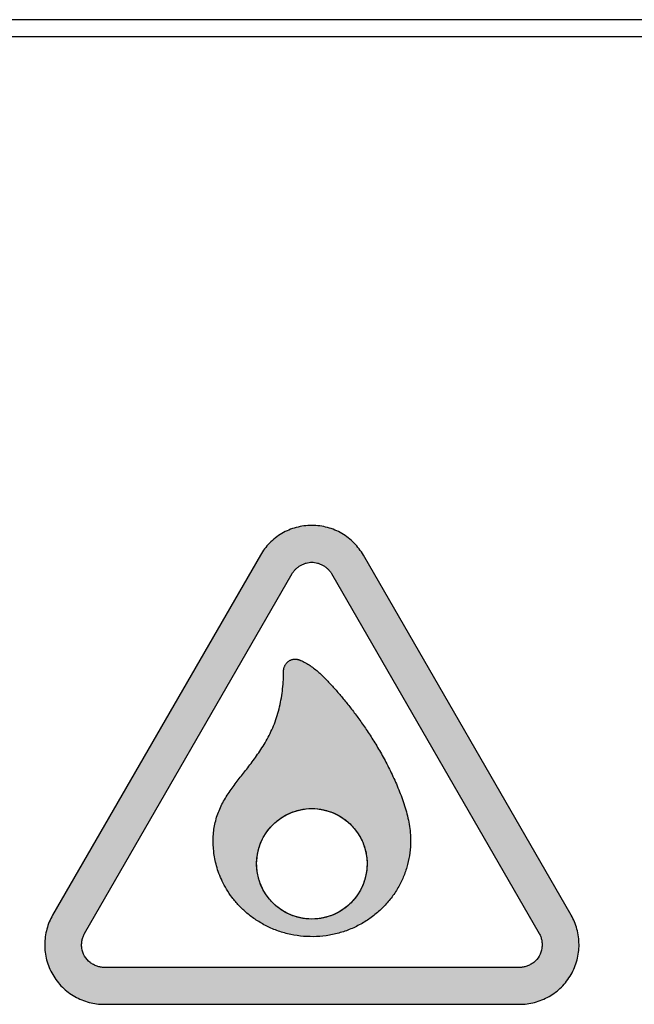
# Model space of a CAD drawing. Units: millimetres. Extents: x -105 to 49, y -25 to 50.
# Drawn here: x 20 to 25, y -18 to -10 of the extents above; entities that cross this region are included whole.
import ezdxf

# ---------------------------------------------------------------- set-up
doc = ezdxf.new("R2010")
doc.units = ezdxf.units.MM
doc.header["$LTSCALE"] = 16.335
doc.layers.get('0').update_dxf_attribs({"linetype": 'CONTINUOUS'})
doc.layers.add('ASSI', color=7, linetype='CONTINUOUS')
doc.layers.add('RACCORDO', color=7, linetype='CONTINUOUS')

msp = doc.modelspace()

# ---------------------------------------------------------------- hatches: boundary and pattern name
at = {"linetype": 'CONTINUOUS'}
h = msp.add_hatch(color=7, dxfattribs=at)
edge = h.paths.add_edge_path()
edge.add_spline(control_points=[(11.9409, -14.4469), (11.9306, -14.4289), (11.9079, -14.3951), (11.8672, -14.3483), (11.8195, -14.3058), (11.7663, -14.2696), (11.7097, -14.2414), (11.6497, -14.2207), (11.586, -14.2076), (11.5211, -14.2032), (11.4561, -14.2077), (11.3925, -14.2207), (11.3326, -14.2415), (11.276, -14.2697), (11.2229, -14.3057), (11.1752, -14.3482), (11.1346, -14.3949), (11.112, -14.4286), (11.1017, -14.4465)], knot_values=[0, 0, 0, 0, 0.0625, 0.125, 0.1875, 0.25, 0.3125, 0.375, 0.4375, 0.5, 0.5625, 0.625, 0.6875, 0.75, 0.8125, 0.875, 0.9375, 1, 1, 1, 1], degree=3, periodic=0)
edge.add_line((11.1017, -14.4465), (9.4091, -17.378))
edge.add_spline(control_points=[(9.4091, -17.378), (9.3987, -17.396), (9.3808, -17.4326), (9.3606, -17.4913), (9.3476, -17.554), (9.343, -17.6181), (9.3468, -17.6811), (9.3588, -17.7432), (9.3793, -17.8048), (9.4078, -17.8631), (9.4441, -17.917), (9.4872, -17.9655), (9.5351, -18.007), (9.5877, -18.0418), (9.6456, -18.0698), (9.7064, -18.0899), (9.7674, -18.1018), (9.8081, -18.1045), (9.8289, -18.1045)], knot_values=[0, 0, 0, 0, 0.0625, 0.125, 0.1875, 0.25, 0.3125, 0.375, 0.4375, 0.5, 0.5625, 0.625, 0.6875, 0.75, 0.8125, 0.875, 0.9375, 1, 1, 1, 1], degree=3, periodic=0)
edge.add_line((9.8289, -18.1045), (13.2139, -18.1045))
edge.add_spline(control_points=[(13.2139, -18.1045), (13.2346, -18.1045), (13.2752, -18.1018), (13.336, -18.09), (13.3967, -18.0699), (13.4546, -18.042), (13.5073, -18.0072), (13.5553, -17.9658), (13.5985, -17.9174), (13.6349, -17.8635), (13.6635, -17.8051), (13.684, -17.7435), (13.696, -17.6812), (13.6998, -17.6181), (13.6952, -17.554), (13.6823, -17.4913), (13.6621, -17.4326), (13.6442, -17.396), (13.6338, -17.378)], knot_values=[0, 0, 0, 0, 0.0625, 0.125, 0.1875, 0.25, 0.3125, 0.375, 0.4375, 0.5, 0.5625, 0.625, 0.6875, 0.75, 0.8125, 0.875, 0.9375, 1, 1, 1, 1], degree=3, periodic=0)
edge.add_line((13.6338, -17.378), (11.9409, -14.4469))
edge = h.paths.add_edge_path()
edge.add_spline(control_points=[(23.8956, -17.5278), (23.9005, -17.5362), (23.9085, -17.5536), (23.9166, -17.5827), (23.9201, -17.6148), (23.9178, -17.659), (23.9, -17.715), (23.8604, -17.7584), (23.8233, -17.7825), (23.7936, -17.7955), (23.7644, -17.8031), (23.7453, -17.8048), (23.7355, -17.8048)], knot_values=[0, 0, 0, 0, 0.083333, 0.166667, 0.25, 0.333333, 0.5, 0.666667, 0.75, 0.833333, 0.916667, 1, 1, 1, 1], degree=3, periodic=0)
edge.add_line((23.7355, -17.8048), (20.3507, -17.8048))
edge.add_spline(control_points=[(20.3507, -17.8048), (20.3409, -17.8048), (20.3219, -17.8031), (20.2927, -17.7955), (20.263, -17.7825), (20.2259, -17.7585), (20.1863, -17.7152), (20.1685, -17.6592), (20.1661, -17.6151), (20.1696, -17.583), (20.1777, -17.5539), (20.1857, -17.5365), (20.1905, -17.528)], knot_values=[0, 0, 0, 0, 0.083333, 0.166667, 0.25, 0.333333, 0.5, 0.666667, 0.75, 0.833333, 0.916667, 1, 1, 1, 1], degree=3, periodic=0)
edge.add_line((20.1905, -17.528), (21.8831, -14.5968))
edge.add_spline(control_points=[(21.8831, -14.5968), (21.8869, -14.5903), (21.8953, -14.578), (21.9109, -14.5606), (21.9299, -14.5444), (21.951, -14.5305), (21.9737, -14.5192), (21.9973, -14.5108), (22.0203, -14.5059), (22.0354, -14.5048), (22.043, -14.5048)], knot_values=[0, 0, 0, 0, 0.125, 0.25, 0.375, 0.5, 0.625, 0.75, 0.875, 1, 1, 1, 1], degree=3, periodic=0)
edge.add_spline(control_points=[(22.043, -14.5048), (22.0506, -14.5048), (22.0656, -14.5059), (22.0886, -14.5108), (22.1122, -14.5192), (22.1349, -14.5305), (22.156, -14.5445), (22.175, -14.5607), (22.1906, -14.5781), (22.1991, -14.5904), (22.2028, -14.5969)], knot_values=[0, 0, 0, 0, 0.125, 0.25, 0.375, 0.5, 0.625, 0.75, 0.875, 1, 1, 1, 1], degree=3, periodic=0)
edge.add_line((22.2028, -14.5969), (23.8957, -17.5279))
edge = h.paths.add_edge_path()
edge.add_spline(control_points=[(22.4626, -14.4469), (22.4522, -14.4289), (22.4296, -14.3951), (22.3889, -14.3483), (22.3411, -14.3058), (22.2879, -14.2697), (22.2314, -14.2416), (22.1715, -14.2208), (22.1079, -14.2078), (22.043, -14.2034), (21.9781, -14.2078), (21.9145, -14.2208), (21.8545, -14.2416), (21.798, -14.2697), (21.7448, -14.3058), (21.6971, -14.3483), (21.6564, -14.395), (21.6337, -14.4287), (21.6234, -14.4467)], knot_values=[0, 0, 0, 0, 0.0625, 0.125, 0.1875, 0.25, 0.3125, 0.375, 0.4375, 0.5, 0.5625, 0.625, 0.6875, 0.75, 0.8125, 0.875, 0.9375, 1, 1, 1, 1], degree=3, periodic=0)
edge.add_line((21.6234, -14.4467), (19.9308, -17.378))
edge.add_spline(control_points=[(19.9308, -17.378), (19.9204, -17.396), (19.9025, -17.4326), (19.8823, -17.4914), (19.8694, -17.5541), (19.8648, -17.6182), (19.8686, -17.6812), (19.8806, -17.7434), (19.9011, -17.805), (19.9297, -17.8634), (19.9659, -17.9173), (20.0091, -17.9658), (20.057, -18.0073), (20.1097, -18.0421), (20.1675, -18.07), (20.2283, -18.0901), (20.2893, -18.102), (20.33, -18.1047), (20.3507, -18.1047)], knot_values=[0, 0, 0, 0, 0.0625, 0.125, 0.1875, 0.25, 0.3125, 0.375, 0.4375, 0.5, 0.5625, 0.625, 0.6875, 0.75, 0.8125, 0.875, 0.9375, 1, 1, 1, 1], degree=3, periodic=0)
edge.add_line((20.3507, -18.1047), (23.7355, -18.1047))
edge.add_spline(control_points=[(23.7355, -18.1047), (23.7563, -18.1047), (23.7969, -18.102), (23.8578, -18.0901), (23.9185, -18.0701), (23.9764, -18.0421), (24.0291, -18.0073), (24.0771, -17.9659), (24.1203, -17.9175), (24.1566, -17.8636), (24.1852, -17.8052), (24.2057, -17.7435), (24.2176, -17.6813), (24.2215, -17.6182), (24.2169, -17.5541), (24.2039, -17.4914), (24.1838, -17.4326), (24.1659, -17.396), (24.1555, -17.378)], knot_values=[0, 0, 0, 0, 0.0625, 0.125, 0.1875, 0.25, 0.3125, 0.375, 0.4375, 0.5, 0.5625, 0.625, 0.6875, 0.75, 0.8125, 0.875, 0.9375, 1, 1, 1, 1], degree=3, periodic=0)
edge.add_line((24.1555, -17.378), (22.4626, -14.4469))
edge = h.paths.add_edge_path()
edge.add_spline(control_points=[(13.3739, -17.5278), (13.3788, -17.5363), (13.3868, -17.5536), (13.3949, -17.5826), (13.3984, -17.6148), (13.3961, -17.6589), (13.3783, -17.7149), (13.3386, -17.7583), (13.3015, -17.7825), (13.2719, -17.7955), (13.2427, -17.8031), (13.2236, -17.8048), (13.2139, -17.8048)], knot_values=[0, 0, 0, 0, 0.083333, 0.166667, 0.25, 0.333333, 0.5, 0.666667, 0.75, 0.833333, 0.916667, 1, 1, 1, 1], degree=3, periodic=0)
edge.add_line((13.2139, -17.8048), (9.8289, -17.8048))
edge.add_spline(control_points=[(9.8289, -17.8048), (9.8191, -17.8048), (9.8001, -17.8031), (9.7709, -17.7955), (9.7413, -17.7825), (9.7042, -17.7585), (9.6646, -17.7152), (9.6468, -17.6592), (9.6444, -17.615), (9.6479, -17.5828), (9.656, -17.5537), (9.664, -17.5363), (9.6689, -17.5278)], knot_values=[0, 0, 0, 0, 0.083333, 0.166667, 0.25, 0.333333, 0.5, 0.666667, 0.75, 0.833333, 0.916667, 1, 1, 1, 1], degree=3, periodic=0)
edge.add_line((9.6689, -17.5278), (11.3614, -14.5967))
edge.add_spline(control_points=[(11.3614, -14.5967), (11.3652, -14.5903), (11.3736, -14.578), (11.3891, -14.5607), (11.4081, -14.5445), (11.4292, -14.5305), (11.4519, -14.5192), (11.4756, -14.5109), (11.4986, -14.5059), (11.5137, -14.5048), (11.5213, -14.5048)], knot_values=[0, 0, 0, 0, 0.125, 0.25, 0.375, 0.5, 0.625, 0.75, 0.875, 1, 1, 1, 1], degree=3, periodic=0)
edge.add_spline(control_points=[(11.5213, -14.5048), (11.5289, -14.5048), (11.544, -14.5059), (11.567, -14.5108), (11.5906, -14.5192), (11.6134, -14.5305), (11.6345, -14.5445), (11.6534, -14.5607), (11.669, -14.578), (11.6774, -14.5903), (11.6811, -14.5967)], knot_values=[0, 0, 0, 0, 0.125, 0.25, 0.375, 0.5, 0.625, 0.75, 0.875, 1, 1, 1, 1], degree=3, periodic=0)
edge.add_line((11.6811, -14.5967), (13.3739, -17.5278))
edge = h.paths.add_edge_path()
edge.add_spline(control_points=[(0.8797, -16.3239), (0.8797, -16.3329), (0.8812, -16.3502), (0.8873, -16.3763), (0.8977, -16.4022), (0.912, -16.4263), (0.9304, -16.4483), (0.9524, -16.4667), (0.9766, -16.481), (1.0024, -16.4914), (1.0285, -16.4975), (1.0458, -16.499), (1.0547, -16.499)], knot_values=[0, 0, 0, 0, 0.1, 0.2, 0.3, 0.4, 0.5, 0.6, 0.7, 0.8, 0.9, 1, 1, 1, 1], degree=3, periodic=0)
edge.add_spline(control_points=[(1.0547, -16.499), (1.0637, -16.499), (1.081, -16.4975), (1.1071, -16.4914), (1.1329, -16.481), (1.1571, -16.4667), (1.1791, -16.4483), (1.1975, -16.4263), (1.2118, -16.4021), (1.2222, -16.3763), (1.2283, -16.3502), (1.2298, -16.3329), (1.2298, -16.3239)], knot_values=[0, 0, 0, 0, 0.1, 0.2, 0.3, 0.4, 0.5, 0.6, 0.7, 0.8, 0.9, 1, 1, 1, 1], degree=3, periodic=0)
edge.add_line((1.2298, -16.3239), (1.2298, -14.424))
edge.add_spline(control_points=[(1.2298, -14.424), (1.2298, -14.4141), (1.2279, -14.395), (1.2204, -14.3666), (1.208, -14.3388), (1.1911, -14.3132), (1.1701, -14.291), (1.1453, -14.273), (1.1166, -14.2592), (1.0856, -14.2508), (1.0547, -14.248), (1.0238, -14.2508), (0.9928, -14.2592), (0.9641, -14.273), (0.9394, -14.291), (0.9184, -14.3132), (0.9015, -14.3388), (0.8891, -14.3666), (0.8816, -14.395), (0.8797, -14.4141), (0.8797, -14.424)], knot_values=[0, 0, 0, 0, 0.055556, 0.111111, 0.166667, 0.222222, 0.277778, 0.333333, 0.388889, 0.444444, 0.5, 0.555556, 0.611111, 0.666667, 0.722222, 0.777778, 0.833333, 0.888889, 0.944444, 1, 1, 1, 1], degree=3, periodic=0)
edge.add_line((0.8797, -14.424), (0.8797, -16.3239))
edge = h.paths.add_edge_path()
edge.add_spline(control_points=[(11.3463, -15.5314), (11.3463, -15.5225), (11.3477, -15.5052), (11.3539, -15.4791), (11.3643, -15.4533), (11.3786, -15.4291), (11.397, -15.4071), (11.4191, -15.3887), (11.4432, -15.3743), (11.4691, -15.364), (11.4951, -15.3578), (11.5124, -15.3564), (11.5213, -15.3564)], knot_values=[0, 0, 0, 0, 0.1, 0.2, 0.3, 0.4, 0.5, 0.6, 0.7, 0.8, 0.9, 1, 1, 1, 1], degree=3, periodic=0)
edge.add_spline(control_points=[(11.5213, -15.3564), (11.5302, -15.3564), (11.5475, -15.3578), (11.5736, -15.364), (11.5995, -15.3743), (11.6236, -15.3886), (11.6456, -15.407), (11.664, -15.429), (11.6783, -15.4532), (11.6887, -15.4791), (11.6949, -15.5051), (11.6963, -15.5225), (11.6963, -15.5314)], knot_values=[0, 0, 0, 0, 0.1, 0.2, 0.3, 0.4, 0.5, 0.6, 0.7, 0.8, 0.9, 1, 1, 1, 1], degree=3, periodic=0)
edge.add_line((11.6963, -15.5314), (11.6963, -16.599))
edge.add_spline(control_points=[(11.6963, -16.599), (11.6963, -16.609), (11.6945, -16.628), (11.687, -16.6565), (11.6746, -16.6843), (11.6577, -16.7099), (11.6367, -16.7321), (11.612, -16.75), (11.5833, -16.7638), (11.5523, -16.7722), (11.5214, -16.775), (11.4905, -16.7722), (11.4595, -16.7638), (11.4307, -16.75), (11.4059, -16.732), (11.3849, -16.7098), (11.368, -16.6842), (11.3556, -16.6563), (11.3481, -16.6279), (11.3463, -16.6089), (11.3463, -16.599)], knot_values=[0, 0, 0, 0, 0.055556, 0.111111, 0.166667, 0.222222, 0.277778, 0.333333, 0.388889, 0.444444, 0.5, 0.555556, 0.611111, 0.666667, 0.722222, 0.777778, 0.833333, 0.888889, 0.944444, 1, 1, 1, 1], degree=3, periodic=0)
edge.add_line((11.3463, -16.599), (11.3463, -15.5314))
edge = h.paths.add_edge_path()
edge.add_spline(control_points=[(1.0548, -18.0604), (1.1824, -18.0604), (1.433, -18.0351), (1.8036, -17.9219), (2.1416, -17.7364), (2.4412, -17.4819), (2.6408, -17.2266), (2.7694, -16.9989), (2.8474, -16.8195), (2.9055, -16.6359), (2.958, -16.3852), (2.9755, -16.0624), (2.9194, -15.6854), (2.7846, -15.3198), (2.5809, -14.9914), (2.3108, -14.706), (2.0986, -14.5568), (1.9831, -14.4921)], knot_values=[0, 0, 0, 0, 0.076923, 0.153846, 0.230769, 0.307692, 0.384615, 0.423077, 0.461538, 0.5, 0.538462, 0.615385, 0.692308, 0.769231, 0.846154, 0.923077, 1, 1, 1, 1], degree=3, periodic=0)
edge.add_spline(control_points=[(1.9832, -14.4921), (1.9752, -14.4876), (1.9592, -14.4806), (1.933, -14.4739), (1.9052, -14.4714), (1.8773, -14.4735), (1.8502, -14.4804), (1.8248, -14.4921), (1.801, -14.5088), (1.7805, -14.5296), (1.7645, -14.553), (1.7529, -14.5788), (1.7458, -14.6072), (1.7439, -14.6362), (1.7472, -14.664), (1.7554, -14.6907), (1.7683, -14.7157), (1.7849, -14.7381), (1.8044, -14.757), (1.8188, -14.767), (1.8268, -14.7715)], knot_values=[0, 0, 0, 0, 0.055556, 0.111111, 0.166667, 0.222222, 0.277778, 0.333333, 0.388889, 0.444444, 0.5, 0.555556, 0.611111, 0.666667, 0.722222, 0.777778, 0.833333, 0.888889, 0.944444, 1, 1, 1, 1], degree=3, periodic=0)
edge.add_spline(control_points=[(1.8267, -14.7715), (1.9237, -14.8258), (2.1023, -14.9526), (2.3334, -15.198), (2.508, -15.4847), (2.6175, -15.8043), (2.6562, -16.1332), (2.6249, -16.4668), (2.5255, -16.7854), (2.3566, -17.0823), (2.1339, -17.3331), (1.8597, -17.5347), (1.6058, -17.6494), (1.3885, -17.7083), (1.2216, -17.7346), (1.0545, -17.7433), (0.8874, -17.7346), (0.7205, -17.7082), (0.5033, -17.6492), (0.2493, -17.5344), (-0.0249, -17.3328), (-0.2475, -17.0819), (-0.4163, -16.7849), (-0.5157, -16.4663), (-0.5469, -16.1327), (-0.5081, -15.8038), (-0.3986, -15.4843), (-0.2239, -15.1978), (0.0073, -14.9525), (0.186, -14.8257), (0.283, -14.7714)], knot_values=[0, 0, 0, 0, 0.04, 0.08, 0.12, 0.16, 0.2, 0.24, 0.28, 0.32, 0.36, 0.4, 0.44, 0.46, 0.48, 0.5, 0.52, 0.54, 0.56, 0.6, 0.64, 0.68, 0.72, 0.76, 0.8, 0.84, 0.88, 0.92, 0.96, 1, 1, 1, 1], degree=3, periodic=0)
edge.add_spline(control_points=[(0.283, -14.7715), (0.2908, -14.767), (0.3052, -14.7571), (0.3245, -14.7385), (0.3411, -14.7162), (0.354, -14.6914), (0.3624, -14.6647), (0.3657, -14.6369), (0.3639, -14.6078), (0.3568, -14.5793), (0.3452, -14.5534), (0.3293, -14.5299), (0.3088, -14.5089), (0.2849, -14.4921), (0.2595, -14.4803), (0.2324, -14.4735), (0.2044, -14.4714), (0.1767, -14.4739), (0.1506, -14.4806), (0.1346, -14.4876), (0.1266, -14.492)], knot_values=[0, 0, 0, 0, 0.055556, 0.111111, 0.166667, 0.222222, 0.277778, 0.333333, 0.388889, 0.444444, 0.5, 0.555556, 0.611111, 0.666667, 0.722222, 0.777778, 0.833333, 0.888889, 0.944444, 1, 1, 1, 1], degree=3, periodic=0)
edge.add_spline(control_points=[(0.1266, -14.492), (0.0112, -14.5566), (-0.201, -14.7056), (-0.4712, -14.9908), (-0.6749, -15.319), (-0.8099, -15.6846), (-0.8662, -16.0617), (-0.8487, -16.3846), (-0.7963, -16.6354), (-0.7382, -16.819), (-0.6602, -16.9985), (-0.5316, -17.2263), (-0.332, -17.4817), (-0.0324, -17.7362), (0.3058, -17.9218), (0.6765, -18.0351), (0.9271, -18.0604), (1.0548, -18.0604)], knot_values=[0, 0, 0, 0, 0.076923, 0.153846, 0.230769, 0.307692, 0.384615, 0.461538, 0.5, 0.538462, 0.576923, 0.615385, 0.692308, 0.769231, 0.846154, 0.923077, 1, 1, 1, 1], degree=3, periodic=0)
edge = h.paths.add_edge_path()
edge.add_spline(control_points=[(11.7463, -17.2839), (11.7463, -17.2717), (11.7443, -17.2483), (11.7361, -17.214), (11.7225, -17.181), (11.6977, -17.1407), (11.6556, -17.0985), (11.5918, -17.066), (11.5211, -17.0549), (11.4502, -17.0661), (11.3864, -17.0989), (11.3444, -17.1413), (11.3198, -17.1815), (11.3063, -17.2142), (11.2983, -17.2483), (11.2963, -17.2716), (11.2963, -17.2837)], knot_values=[0, 0, 0, 0, 0.05, 0.1, 0.15, 0.2, 0.3, 0.4, 0.5, 0.6, 0.7, 0.8, 0.85, 0.9, 0.95, 1, 1, 1, 1], degree=3, periodic=0)
edge.add_spline(control_points=[(11.2963, -17.2837), (11.2963, -17.2959), (11.2982, -17.3193), (11.3063, -17.3536), (11.3199, -17.3865), (11.3385, -17.4168), (11.3616, -17.4438), (11.3976, -17.4745), (11.4508, -17.5016), (11.5215, -17.5126), (11.5924, -17.5014), (11.6561, -17.4687), (11.6982, -17.4265), (11.7227, -17.3863), (11.7362, -17.3535), (11.7443, -17.3194), (11.7463, -17.296), (11.7463, -17.2839)], knot_values=[0, 0, 0, 0, 0.05, 0.1, 0.15, 0.2, 0.25, 0.3, 0.4, 0.5, 0.6, 0.7, 0.8, 0.85, 0.9, 0.95, 1, 1, 1, 1], degree=3, periodic=0)
edge = h.paths.add_edge_path()
edge.add_spline(control_points=[(22.0431, -17.4107), (22.0101, -17.4107), (21.9619, -17.4053), (21.8991, -17.388), (21.8536, -17.3698), (21.8105, -17.3468), (21.7562, -17.3097), (21.6947, -17.2513), (21.646, -17.1773), (21.6185, -17.1126), (21.6037, -17.0619), (21.5951, -17.0114), (21.5913, -16.9432), (21.6012, -16.8567), (21.6377, -16.7564), (21.6957, -16.6693), (21.7685, -16.6002), (21.8526, -16.5494), (21.9459, -16.518), (22.0102, -16.5108), (22.0431, -16.5108)], knot_values=[0, 0, 0, 0, 0.071429, 0.107143, 0.142857, 0.178571, 0.214286, 0.285714, 0.357143, 0.392857, 0.428571, 0.464286, 0.5, 0.571429, 0.642857, 0.714286, 0.785714, 0.857143, 0.928571, 1, 1, 1, 1], degree=3, periodic=0)
edge.add_spline(control_points=[(22.0431, -16.5108), (22.0762, -16.5108), (22.1405, -16.518), (22.2338, -16.5494), (22.3178, -16.6002), (22.3916, -16.6703), (22.4402, -16.7443), (22.4678, -16.809), (22.4826, -16.8596), (22.4912, -16.9101), (22.495, -16.9784), (22.4851, -17.0648), (22.4486, -17.1652), (22.3906, -17.2522), (22.3178, -17.3213), (22.2337, -17.3723), (22.1404, -17.4036), (22.0761, -17.4107), (22.0431, -17.4107)], knot_values=[0, 0, 0, 0, 0.071429, 0.142857, 0.214286, 0.285714, 0.357143, 0.392857, 0.428571, 0.464286, 0.5, 0.571429, 0.642857, 0.714286, 0.785714, 0.857143, 0.928571, 1, 1, 1, 1], degree=3, periodic=0)
edge = h.paths.add_edge_path()
edge.add_spline(control_points=[(21.8128, -15.3864), (21.8128, -15.3847), (21.8131, -15.3814), (21.8138, -15.3765), (21.8148, -15.3718), (21.8163, -15.3657), (21.8186, -15.3583), (21.8219, -15.3499), (21.8257, -15.3422), (21.8313, -15.3328), (21.8392, -15.3226), (21.8498, -15.313), (21.8604, -15.306), (21.8707, -15.3009), (21.8805, -15.2974), (21.8898, -15.2952), (21.8985, -15.294), (21.9065, -15.2937), (21.9138, -15.2941), (21.9205, -15.295), (21.9256, -15.2959), (21.9295, -15.2966), (21.9323, -15.2971), (21.9345, -15.2976), (21.9363, -15.298), (21.9375, -15.2983), (21.9387, -15.2986), (21.9399, -15.299), (21.941, -15.2994), (21.9417, -15.2998), (21.942, -15.3001)], knot_values=[0, 0, 0, 0, 0.014706, 0.029412, 0.044118, 0.058824, 0.088235, 0.117647, 0.147059, 0.176471, 0.235294, 0.294118, 0.352941, 0.411765, 0.470588, 0.529412, 0.588235, 0.647059, 0.705882, 0.764706, 0.823529, 0.852941, 0.882353, 0.911765, 0.926471, 0.941176, 0.955882, 0.970588, 0.985294, 1, 1, 1, 1], degree=3, periodic=0)
edge.add_spline(control_points=[(21.942, -15.3001), (21.943, -15.3004), (21.9449, -15.3011), (21.9478, -15.3024), (21.9497, -15.3034), (21.9506, -15.3038)], knot_values=[0, 0, 0, 0, 0.333333, 0.666667, 1, 1, 1, 1], degree=3, periodic=0)
edge.add_spline(control_points=[(21.9506, -15.3038), (21.9785, -15.3157), (22.0307, -15.345), (22.1011, -15.4009), (22.1647, -15.4636), (22.2251, -15.5301), (22.2846, -15.5988), (22.3439, -15.6714), (22.4035, -15.749), (22.4638, -15.8329), (22.5252, -15.9246), (22.5867, -16.0244), (22.647, -16.1324), (22.7047, -16.2482), (22.7585, -16.3723), (22.8057, -16.5029), (22.8393, -16.6393), (22.8477, -16.7297), (22.8477, -16.7751)], knot_values=[0, 0, 0, 0, 0.0625, 0.125, 0.1875, 0.25, 0.3125, 0.375, 0.4375, 0.5, 0.5625, 0.625, 0.6875, 0.75, 0.8125, 0.875, 0.9375, 1, 1, 1, 1], degree=3, periodic=0)
edge.add_spline(control_points=[(22.8477, -16.7751), (22.8477, -16.8075), (22.8436, -16.8707), (22.8255, -16.9653), (22.7951, -17.0585), (22.7525, -17.1474), (22.6986, -17.2306), (22.634, -17.3069), (22.559, -17.3755), (22.4752, -17.4347), (22.3847, -17.4829), (22.2884, -17.5195), (22.186, -17.544), (22.0809, -17.5554), (21.9752, -17.5535), (21.8711, -17.5385), (21.7692, -17.5101), (21.6735, -17.4694), (21.5884, -17.4199), (21.5125, -17.3629), (21.4467, -17.3002), (21.3913, -17.234), (21.347, -17.1681), (21.2999, -17.0805), (21.2624, -16.9773), (21.2404, -16.8602), (21.2362, -16.749), (21.249, -16.6366), (21.2838, -16.5267), (21.3363, -16.4249), (21.4001, -16.3319), (21.4679, -16.2451), (21.5386, -16.1565), (21.6107, -16.0582), (21.6802, -15.948), (21.7403, -15.8223), (21.7829, -15.6826), (21.8076, -15.5356), (21.8128, -15.4365), (21.8128, -15.3864)], knot_values=[0, 0, 0, 0, 0.019231, 0.038462, 0.057692, 0.076923, 0.096154, 0.115385, 0.134615, 0.153846, 0.173077, 0.192308, 0.211538, 0.230769, 0.25, 0.269231, 0.288462, 0.307692, 0.326923, 0.346154, 0.365385, 0.384615, 0.403846, 0.423077, 0.461538, 0.5, 0.538462, 0.576923, 0.615385, 0.653846, 0.692308, 0.730769, 0.769231, 0.807692, 0.846154, 0.884615, 0.923077, 0.961538, 1, 1, 1, 1], degree=3, periodic=0)

# ---------------------------------------------------------------- linework, layer by layer
at = {"color": 253, "linetype": 'CONTINUOUS'}
for p, q in [((21.6234, -14.4467), (19.9308, -17.378)), ((21.6234, -14.4467), (19.9308, -17.378)), ((24.1555, -17.378), (22.4626, -14.4469)), ((24.1555, -17.378), (22.4626, -14.4469)), ((20.1905, -17.528), (21.8831, -14.5968)), ((20.1905, -17.528), (21.8831, -14.5968)), ((22.2028, -14.5969), (23.8957, -17.5279)), ((22.2028, -14.5969), (23.8957, -17.5279)), ((23.7355, -17.8048), (20.3507, -17.8048)), ((23.7355, -17.8048), (20.3507, -17.8048)), ((20.3507, -18.1047), (23.7355, -18.1047)), ((20.3507, -18.1047), (23.7355, -18.1047))]:
    msp.add_line(p, q, dxfattribs=at)
msp.add_circle((22.0431, -16.9608), 0.4499, dxfattribs=at)
for points in [[(22.4626, -14.4469), (22.4522, -14.4289), (22.4296, -14.3951), (22.3889, -14.3483), (22.3411, -14.3058), (22.2879, -14.2697), (22.2314, -14.2416), (22.1715, -14.2208), (22.1079, -14.2078), (22.043, -14.2034), (21.9781, -14.2078), (21.9145, -14.2208), (21.8545, -14.2416), (21.798, -14.2697), (21.7448, -14.3058), (21.6971, -14.3483), (21.6564, -14.395), (21.6337, -14.4287), (21.6234, -14.4467)], [(22.4626, -14.4469), (22.4522, -14.4289), (22.4296, -14.3951), (22.3889, -14.3483), (22.3411, -14.3058), (22.2879, -14.2697), (22.2314, -14.2416), (22.1715, -14.2208), (22.1079, -14.2078), (22.043, -14.2034), (21.9781, -14.2078), (21.9145, -14.2208), (21.8545, -14.2416), (21.798, -14.2697), (21.7448, -14.3058), (21.6971, -14.3483), (21.6564, -14.395), (21.6337, -14.4287), (21.6234, -14.4467)], [(21.8831, -14.5968), (21.8869, -14.5903), (21.8953, -14.578), (21.9109, -14.5606), (21.9299, -14.5444), (21.951, -14.5305), (21.9737, -14.5192), (21.9973, -14.5108), (22.0203, -14.5059), (22.0354, -14.5048), (22.043, -14.5048)], [(21.8831, -14.5968), (21.8869, -14.5903), (21.8953, -14.578), (21.9109, -14.5606), (21.9299, -14.5444), (21.951, -14.5305), (21.9737, -14.5192), (21.9973, -14.5108), (22.0203, -14.5059), (22.0354, -14.5048), (22.043, -14.5048)], [(22.043, -14.5048), (22.0506, -14.5048), (22.0656, -14.5059), (22.0886, -14.5108), (22.1122, -14.5192), (22.1349, -14.5305), (22.156, -14.5445), (22.175, -14.5607), (22.1906, -14.5781), (22.1991, -14.5904), (22.2028, -14.5969)], [(22.043, -14.5048), (22.0506, -14.5048), (22.0656, -14.5059), (22.0886, -14.5108), (22.1122, -14.5192), (22.1349, -14.5305), (22.156, -14.5445), (22.175, -14.5607), (22.1906, -14.5781), (22.1991, -14.5904), (22.2028, -14.5969)], [(21.942, -15.3001), (21.943, -15.3004), (21.9449, -15.3011), (21.9478, -15.3024), (21.9497, -15.3034), (21.9506, -15.3038)], [(21.942, -15.3001), (21.943, -15.3004), (21.9449, -15.3011), (21.9478, -15.3024), (21.9497, -15.3034), (21.9506, -15.3038)], [(21.9506, -15.3038), (21.9785, -15.3157), (22.0307, -15.345), (22.1011, -15.4009), (22.1647, -15.4636), (22.2251, -15.5301), (22.2846, -15.5988), (22.3439, -15.6714), (22.4035, -15.749), (22.4638, -15.8329), (22.5252, -15.9246), (22.5867, -16.0244), (22.647, -16.1324), (22.7047, -16.2482), (22.7585, -16.3723), (22.8057, -16.5029), (22.8393, -16.6393), (22.8477, -16.7297), (22.8477, -16.7751)], [(21.9506, -15.3038), (21.9785, -15.3157), (22.0307, -15.345), (22.1011, -15.4009), (22.1647, -15.4636), (22.2251, -15.5301), (22.2846, -15.5988), (22.3439, -15.6714), (22.4035, -15.749), (22.4638, -15.8329), (22.5252, -15.9246), (22.5867, -16.0244), (22.647, -16.1324), (22.7047, -16.2482), (22.7585, -16.3723), (22.8057, -16.5029), (22.8393, -16.6393), (22.8477, -16.7297), (22.8477, -16.7751)], [(21.239, -16.7488), (21.2405, -16.7115), (21.249, -16.6366), (21.2838, -16.5267), (21.3363, -16.4249), (21.4001, -16.3319), (21.4679, -16.2451), (21.5386, -16.1565), (21.6107, -16.0582), (21.6802, -15.948), (21.7403, -15.8223), (21.7829, -15.6826), (21.8076, -15.5356), (21.8128, -15.4365), (21.8128, -15.3864)], [(19.9308, -17.378), (19.9204, -17.396), (19.9025, -17.4326), (19.8823, -17.4914), (19.8694, -17.5541), (19.8648, -17.6182), (19.8686, -17.6812), (19.8806, -17.7434), (19.9011, -17.805), (19.9297, -17.8634), (19.9659, -17.9173), (20.0091, -17.9658), (20.057, -18.0073), (20.1097, -18.0421), (20.1675, -18.07), (20.2283, -18.0901), (20.2893, -18.102), (20.33, -18.1047), (20.3507, -18.1047)], [(19.9308, -17.378), (19.9204, -17.396), (19.9025, -17.4326), (19.8823, -17.4914), (19.8694, -17.5541), (19.8648, -17.6182), (19.8686, -17.6812), (19.8806, -17.7434), (19.9011, -17.805), (19.9297, -17.8634), (19.9659, -17.9173), (20.0091, -17.9658), (20.057, -18.0073), (20.1097, -18.0421), (20.1675, -18.07), (20.2283, -18.0901), (20.2893, -18.102), (20.33, -18.1047), (20.3507, -18.1047)], [(23.7355, -18.1047), (23.7563, -18.1047), (23.7969, -18.102), (23.8578, -18.0901), (23.9185, -18.0701), (23.9764, -18.0421), (24.0291, -18.0073), (24.0771, -17.9659), (24.1203, -17.9175), (24.1566, -17.8636), (24.1852, -17.8052), (24.2057, -17.7435), (24.2176, -17.6813), (24.2215, -17.6182), (24.2169, -17.5541), (24.2039, -17.4914), (24.1838, -17.4326), (24.1659, -17.396), (24.1555, -17.378)], [(23.7355, -18.1047), (23.7563, -18.1047), (23.7969, -18.102), (23.8578, -18.0901), (23.9185, -18.0701), (23.9764, -18.0421), (24.0291, -18.0073), (24.0771, -17.9659), (24.1203, -17.9175), (24.1566, -17.8636), (24.1852, -17.8052), (24.2057, -17.7435), (24.2176, -17.6813), (24.2215, -17.6182), (24.2169, -17.5541), (24.2039, -17.4914), (24.1838, -17.4326), (24.1659, -17.396), (24.1555, -17.378)]]:
    msp.add_open_spline(points, degree=3, dxfattribs=at)
for points, knots in [([(21.8128, -15.3864), (21.8128, -15.3847), (21.8131, -15.3814), (21.8138, -15.3765), (21.8148, -15.3718), (21.8163, -15.3657), (21.8186, -15.3583), (21.8219, -15.3499), (21.8257, -15.3422), (21.8313, -15.3328), (21.8392, -15.3226), (21.8498, -15.313), (21.8604, -15.306), (21.8707, -15.3009), (21.8805, -15.2974), (21.8898, -15.2952), (21.8985, -15.294), (21.9065, -15.2937), (21.9138, -15.2941), (21.9205, -15.295), (21.9256, -15.2959), (21.9295, -15.2966), (21.9323, -15.2971), (21.9345, -15.2976), (21.9363, -15.298), (21.9375, -15.2983), (21.9387, -15.2986), (21.9399, -15.299), (21.941, -15.2994), (21.9417, -15.2998), (21.942, -15.3001)], [0, 0, 0, 0, 0.014706, 0.029412, 0.044118, 0.058824, 0.088235, 0.117647, 0.147059, 0.176471, 0.235294, 0.294118, 0.352941, 0.411765, 0.470588, 0.529412, 0.588235, 0.647059, 0.705882, 0.764706, 0.823529, 0.852941, 0.882353, 0.911765, 0.926471, 0.941176, 0.955882, 0.970588, 0.985294, 1, 1, 1, 1]), ([(21.8128, -15.3864), (21.8128, -15.3847), (21.8131, -15.3814), (21.8138, -15.3765), (21.8148, -15.3718), (21.8163, -15.3657), (21.8186, -15.3583), (21.8219, -15.3499), (21.8257, -15.3422), (21.8313, -15.3328), (21.8392, -15.3226), (21.8498, -15.313), (21.8604, -15.306), (21.8707, -15.3009), (21.8805, -15.2974), (21.8898, -15.2952), (21.8985, -15.294), (21.9065, -15.2937), (21.9138, -15.2941), (21.9205, -15.295), (21.9256, -15.2959), (21.9295, -15.2966), (21.9323, -15.2971), (21.9345, -15.2976), (21.9363, -15.298), (21.9375, -15.2983), (21.9387, -15.2986), (21.9399, -15.299), (21.941, -15.2994), (21.9417, -15.2998), (21.942, -15.3001)], [0, 0, 0, 0, 0.014706, 0.029412, 0.044118, 0.058824, 0.088235, 0.117647, 0.147059, 0.176471, 0.235294, 0.294118, 0.352941, 0.411765, 0.470588, 0.529412, 0.588235, 0.647059, 0.705882, 0.764706, 0.823529, 0.852941, 0.882353, 0.911765, 0.926471, 0.941176, 0.955882, 0.970588, 0.985294, 1, 1, 1, 1]), ([(22.8477, -16.7751), (22.8477, -16.8075), (22.8436, -16.8707), (22.8255, -16.9653), (22.7951, -17.0585), (22.7525, -17.1474), (22.6986, -17.2306), (22.634, -17.3069), (22.559, -17.3755), (22.4752, -17.4347), (22.3847, -17.4829), (22.2884, -17.5195), (22.186, -17.544), (22.0809, -17.5554), (21.9752, -17.5535), (21.8711, -17.5385), (21.7692, -17.5101), (21.6735, -17.4694), (21.5884, -17.4199), (21.5125, -17.3629), (21.4467, -17.3002), (21.3913, -17.234), (21.347, -17.1681), (21.2999, -17.0805), (21.2624, -16.9773), (21.2404, -16.8602), (21.2362, -16.749), (21.249, -16.6366), (21.2838, -16.5267), (21.3363, -16.4249), (21.4001, -16.3319), (21.4679, -16.2451), (21.5386, -16.1565), (21.6107, -16.0582), (21.6802, -15.948), (21.7403, -15.8223), (21.7829, -15.6826), (21.8076, -15.5356), (21.8128, -15.4365), (21.8128, -15.3864)], [0, 0, 0, 0, 0.019231, 0.038462, 0.057692, 0.076923, 0.096154, 0.115385, 0.134615, 0.153846, 0.173077, 0.192308, 0.211538, 0.230769, 0.25, 0.269231, 0.288462, 0.307692, 0.326923, 0.346154, 0.365385, 0.384615, 0.403846, 0.423077, 0.461538, 0.5, 0.538462, 0.576923, 0.615385, 0.653846, 0.692308, 0.730769, 0.769231, 0.807692, 0.846154, 0.884615, 0.923077, 0.961538, 1, 1, 1, 1]), ([(22.0431, -17.4107), (22.0101, -17.4107), (21.9619, -17.4053), (21.8991, -17.388), (21.8536, -17.3698), (21.8105, -17.3468), (21.7562, -17.3097), (21.6947, -17.2513), (21.646, -17.1773), (21.6185, -17.1126), (21.6037, -17.0619), (21.5951, -17.0114), (21.5913, -16.9432), (21.6012, -16.8567), (21.6377, -16.7564), (21.6957, -16.6693), (21.7685, -16.6002), (21.8526, -16.5494), (21.9459, -16.518), (22.0102, -16.5108), (22.0431, -16.5108)], [0, 0, 0, 0, 0.071429, 0.107143, 0.142857, 0.178571, 0.214286, 0.285714, 0.357143, 0.392857, 0.428571, 0.464286, 0.5, 0.571429, 0.642857, 0.714286, 0.785714, 0.857143, 0.928571, 1, 1, 1, 1]), ([(22.0431, -16.5108), (22.0762, -16.5108), (22.1405, -16.518), (22.2338, -16.5494), (22.3178, -16.6002), (22.3916, -16.6703), (22.4402, -16.7443), (22.4678, -16.809), (22.4826, -16.8596), (22.4912, -16.9101), (22.495, -16.9784), (22.4851, -17.0648), (22.4486, -17.1652), (22.3906, -17.2522), (22.3178, -17.3213), (22.2337, -17.3723), (22.1404, -17.4036), (22.0761, -17.4107), (22.0431, -17.4107)], [0, 0, 0, 0, 0.071429, 0.142857, 0.214286, 0.285714, 0.357143, 0.392857, 0.428571, 0.464286, 0.5, 0.571429, 0.642857, 0.714286, 0.785714, 0.857143, 0.928571, 1, 1, 1, 1]), ([(22.8477, -16.7751), (22.8477, -16.8075), (22.8436, -16.8707), (22.8255, -16.9653), (22.7951, -17.0585), (22.7525, -17.1474), (22.6986, -17.2306), (22.634, -17.3069), (22.559, -17.3755), (22.4752, -17.4347), (22.3847, -17.4829), (22.2884, -17.5195), (22.186, -17.544), (22.0809, -17.5554), (21.9752, -17.5535), (21.8711, -17.5385), (21.7692, -17.5101), (21.6735, -17.4694), (21.5884, -17.4199), (21.5125, -17.3629), (21.4467, -17.3002), (21.3913, -17.234), (21.347, -17.1681), (21.2999, -17.0805), (21.2624, -16.9773), (21.2404, -16.8602), (21.2376, -16.786), (21.239, -16.7488)], [0, 0, 0, 0, 0.035714, 0.071429, 0.107143, 0.142857, 0.178571, 0.214286, 0.25, 0.285714, 0.321429, 0.357143, 0.392857, 0.428571, 0.464286, 0.5, 0.535714, 0.571429, 0.607143, 0.642857, 0.678571, 0.714286, 0.75, 0.785714, 0.857143, 0.928571, 1, 1, 1, 1]), ([(20.3507, -17.8048), (20.3409, -17.8048), (20.3219, -17.8031), (20.2927, -17.7955), (20.263, -17.7825), (20.2259, -17.7585), (20.1863, -17.7152), (20.1685, -17.6592), (20.1661, -17.6151), (20.1696, -17.583), (20.1777, -17.5539), (20.1857, -17.5365), (20.1905, -17.528)], [0, 0, 0, 0, 0.083333, 0.166667, 0.25, 0.333333, 0.5, 0.666667, 0.75, 0.833333, 0.916667, 1, 1, 1, 1]), ([(20.3507, -17.8048), (20.3409, -17.8048), (20.3219, -17.8031), (20.2927, -17.7955), (20.263, -17.7825), (20.2259, -17.7585), (20.1863, -17.7152), (20.1685, -17.6592), (20.1661, -17.6151), (20.1696, -17.583), (20.1777, -17.5539), (20.1857, -17.5365), (20.1905, -17.528)], [0, 0, 0, 0, 0.083333, 0.166667, 0.25, 0.333333, 0.5, 0.666667, 0.75, 0.833333, 0.916667, 1, 1, 1, 1]), ([(23.8956, -17.5278), (23.9005, -17.5362), (23.9085, -17.5536), (23.9166, -17.5827), (23.9201, -17.6148), (23.9178, -17.659), (23.9, -17.715), (23.8604, -17.7584), (23.8233, -17.7825), (23.7936, -17.7955), (23.7644, -17.8031), (23.7453, -17.8048), (23.7355, -17.8048)], [0, 0, 0, 0, 0.083333, 0.166667, 0.25, 0.333333, 0.5, 0.666667, 0.75, 0.833333, 0.916667, 1, 1, 1, 1]), ([(23.8956, -17.5278), (23.9005, -17.5362), (23.9085, -17.5536), (23.9166, -17.5827), (23.9201, -17.6148), (23.9178, -17.659), (23.9, -17.715), (23.8604, -17.7584), (23.8233, -17.7825), (23.7936, -17.7955), (23.7644, -17.8031), (23.7453, -17.8048), (23.7355, -17.8048)], [0, 0, 0, 0, 0.083333, 0.166667, 0.25, 0.333333, 0.5, 0.666667, 0.75, 0.833333, 0.916667, 1, 1, 1, 1])]:
    msp.add_open_spline(points, degree=3, knots=knots, dxfattribs=at)
at = {"layer": 'ASSI', "color": 253, "linetype": 'CONTINUOUS'}
for p, q in [((32.0316, -10.087), (-33.4332, -10.087)), ((32.0408, -10.2275), (-33.4424, -10.2275))]:
    msp.add_line(p, q, dxfattribs=at)
at = {"layer": 'RACCORDO', "color": 253, "linetype": 'CONTINUOUS'}
for p, q in [((32.0316, -10.087), (-33.4332, -10.087)), ((32.0408, -10.2275), (-33.4424, -10.2275))]:
    msp.add_line(p, q, dxfattribs=at)

doc.saveas('drawing.dxf')
